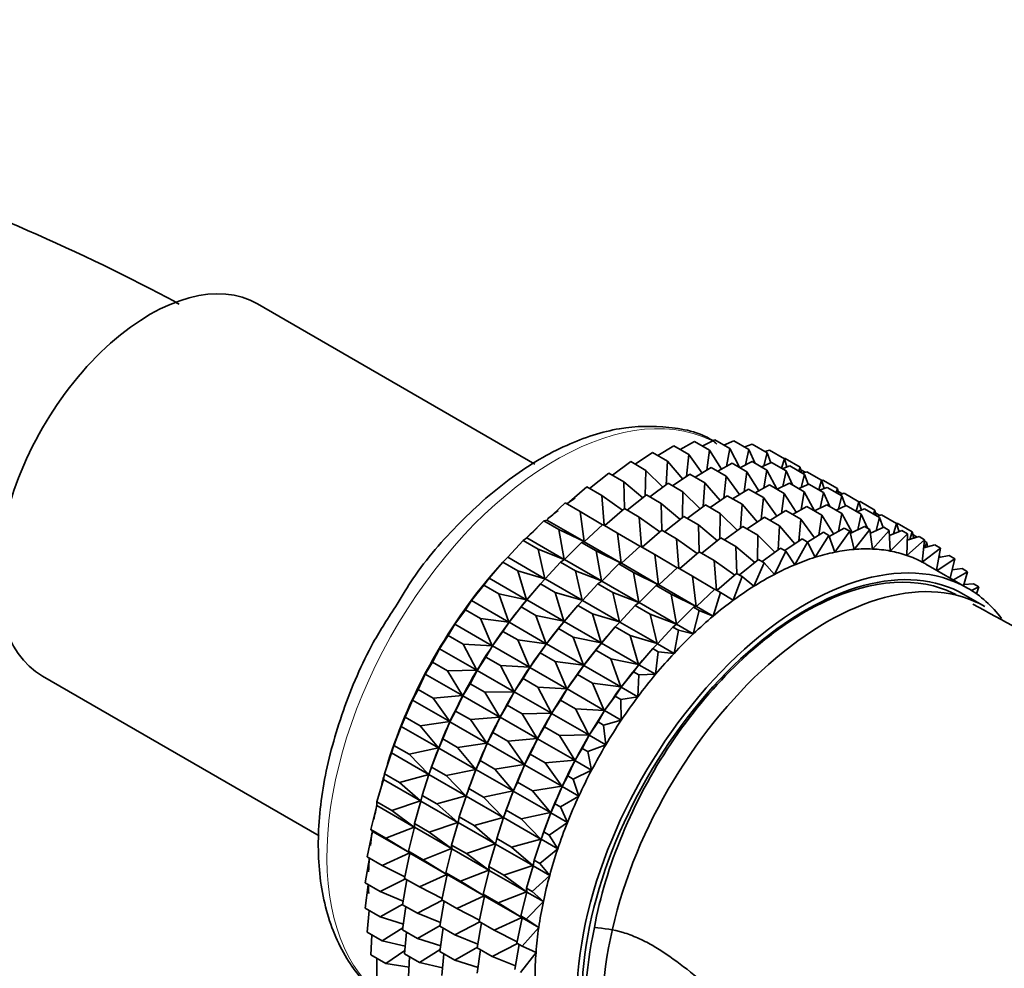
# Model space of a CAD drawing. Units: millimetres. Extents: x 0 to 2446, y 0 to 2744.
# Drawn here: x 624 to 658, y 826 to 858 of the extents above; entities that cross this region are included whole.
import ezdxf
from ezdxf import colors
from ezdxf.entities.mleader import LeaderData, LeaderLine
from ezdxf.math import Vec2, Vec3

# ---------------------------------------------------------------- set-up
doc = ezdxf.new("R2010")
doc.units = ezdxf.units.MM
doc.layers.add('DV5_Défaut', color=7, linetype='Continuous')
doc.layers.add('Défaut', color=7, linetype='Continuous')

# ---------------------------------------------------------------- blocks, each defined once
blk = doc.blocks.new('_DOT')
at = {"color": 0}
blk.add_line((0, 0), (-1, 0), dxfattribs=at)
at = {"color": 0, "const_width": 0.333}
blk.add_lwpolyline([(-0.1665, 0, 1), (0.1665, 0, 1)], format="xyb", close=True, dxfattribs=at)
blk = doc.blocks.new('SE4')
at = {"layer": 'DV5_Défaut', "color": 7, "linetype": 'Continuous', "lineweight": 35}
for p, q in [((641.96, 843.05), (632.536, 848.491)), ((647.648, 843.659), (648.069, 843.868)), ((648.069, 843.868), (648.578, 843.573)), ((646.136, 843.334), (646.678, 843.667)), ((646.678, 843.667), (647.187, 843.373)), ((646.898, 843.54), (647.385, 843.81)), ((647.385, 843.81), (647.895, 843.516)), ((648.38, 843.688), (648.723, 843.839)), ((648.578, 843.573), (648.469, 842.968)), ((648.926, 842.92), (648.578, 843.573)), ((648.723, 843.839), (649.233, 843.545)), ((649.09, 843.628), (649.344, 843.724)), ((649.233, 843.545), (649.118, 843.019)), ((649.445, 843.073), (649.233, 843.545)), ((649.344, 843.724), (649.854, 843.43)), ((649.774, 843.476), (649.925, 843.524)), ((649.925, 843.524), (650.435, 843.23)), ((645.365, 843.044), (645.953, 843.44)), ((645.953, 843.44), (646.462, 843.146)), ((647.187, 843.373), (647.113, 842.626)), ((647.649, 842.744), (647.187, 843.373)), ((647.895, 843.516), (647.799, 842.837)), ((648.298, 842.873), (647.895, 843.516)), ((649.854, 843.43), (649.739, 842.989)), ((649.98, 843.094), (649.854, 843.43)), ((650.435, 843.23), (650.338, 842.907)), ((650.43, 843.233), (650.463, 843.241)), ((650.521, 842.951), (650.435, 843.23)), ((650.463, 843.241), (650.973, 842.947)), ((644.592, 842.671), (645.216, 843.13)), ((645.216, 843.13), (645.726, 842.835)), ((646.462, 843.146), (646.415, 842.338)), ((646.983, 842.539), (646.462, 843.146)), ((647.411, 842.598), (647.953, 842.931)), ((647.953, 842.931), (648.453, 842.642)), ((648.173, 842.804), (648.66, 843.074)), ((648.66, 843.074), (649.161, 842.785)), ((648.923, 842.922), (649.344, 843.131)), ((649.344, 843.131), (649.844, 842.842)), ((649.655, 842.952), (649.999, 843.103)), ((649.999, 843.103), (650.499, 842.814)), ((650.365, 842.891), (650.619, 842.988)), ((650.619, 842.988), (651.12, 842.699)), ((650.973, 842.947), (650.926, 842.811)), ((651.019, 842.757), (650.973, 842.947)), ((643.821, 842.219), (644.473, 842.739)), ((644.473, 842.739), (644.983, 842.445)), ((645.726, 842.835), (645.712, 841.974)), ((646.307, 842.258), (645.726, 842.835)), ((646.64, 842.307), (647.228, 842.704)), ((647.228, 842.704), (647.729, 842.415)), ((648.453, 842.642), (648.379, 841.894)), ((648.915, 842.013), (648.453, 842.642)), ((649.161, 842.785), (649.065, 842.105)), ((649.564, 842.141), (649.161, 842.785)), ((649.844, 842.842), (649.735, 842.237)), ((650.192, 842.19), (649.844, 842.842)), ((650.499, 842.814), (650.384, 842.287)), ((650.711, 842.342), (650.499, 842.814)), ((650.996, 842.852), (651.14, 842.769)), ((651.12, 842.699), (651.005, 842.257)), ((651.049, 842.74), (651.201, 842.788)), ((651.246, 842.363), (651.12, 842.699)), ((651.201, 842.788), (651.701, 842.499)), ((643.059, 841.693), (643.73, 842.272)), ((643.73, 842.272), (644.24, 841.978)), ((645.624, 841.904), (644.983, 842.445)), ((644.983, 842.445), (645.009, 841.534)), ((645.867, 841.935), (646.491, 842.394)), ((646.491, 842.394), (646.992, 842.104)), ((647.729, 842.415), (647.681, 841.606)), ((648.25, 841.807), (647.729, 842.415)), ((648.677, 841.867), (649.219, 842.2)), ((649.219, 842.2), (649.722, 841.91)), ((649.44, 842.072), (649.927, 842.343)), ((649.927, 842.343), (650.429, 842.053)), ((650.19, 842.191), (650.61, 842.4)), ((650.61, 842.4), (651.113, 842.11)), ((650.922, 842.221), (651.265, 842.371)), ((651.265, 842.371), (651.768, 842.081)), ((651.701, 842.499), (651.604, 842.176)), ((651.631, 842.16), (651.886, 842.257)), ((651.698, 842.495), (651.738, 842.505)), ((651.787, 842.219), (651.701, 842.499)), ((651.738, 842.505), (652.239, 842.216)), ((651.886, 842.257), (652.388, 841.967)), ((652.239, 842.216), (652.192, 842.08)), ((652.286, 842.026), (652.239, 842.216)), ((644.94, 841.48), (644.24, 841.978)), ((644.24, 841.978), (644.316, 840.968)), ((645.096, 841.483), (645.748, 842.003)), ((645.748, 842.003), (646.249, 841.714)), ((646.992, 842.104), (646.978, 841.242)), ((647.573, 841.527), (646.992, 842.104)), ((647.91, 841.578), (648.495, 841.972)), ((648.495, 841.972), (648.997, 841.682)), ((649.722, 841.91), (649.647, 841.162)), ((650.184, 841.281), (649.722, 841.91)), ((650.429, 842.053), (650.334, 841.373)), ((650.832, 841.409), (650.429, 842.053)), ((651.113, 842.11), (651.004, 841.504)), ((651.461, 841.457), (651.113, 842.11)), ((651.768, 842.081), (651.652, 841.555)), ((651.98, 841.61), (651.768, 842.081)), ((652.262, 842.121), (652.407, 842.037)), ((652.388, 841.967), (652.274, 841.525)), ((652.316, 842.008), (652.467, 842.057)), ((652.514, 841.631), (652.388, 841.967)), ((652.467, 842.057), (652.97, 841.767)), ((642.364, 841.145), (642.993, 841.731)), ((642.993, 841.731), (643.503, 841.437)), ((644.334, 840.957), (645.005, 841.536)), ((645.005, 841.536), (645.506, 841.247)), ((646.89, 841.173), (646.249, 841.714)), ((646.249, 841.714), (646.275, 840.803)), ((647.133, 841.203), (647.758, 841.662)), ((647.758, 841.662), (648.26, 841.372)), ((648.997, 841.682), (648.949, 840.874)), ((649.518, 841.075), (648.997, 841.682)), ((650.708, 841.34), (651.195, 841.611)), ((651.195, 841.611), (651.704, 841.317)), ((651.458, 841.459), (651.879, 841.668)), ((651.879, 841.668), (652.388, 841.374)), ((652.19, 841.488), (652.534, 841.639)), ((652.534, 841.639), (653.043, 841.345)), ((652.97, 841.767), (652.873, 841.443)), ((652.9, 841.428), (653.154, 841.524)), ((652.966, 841.764), (653.005, 841.774)), ((653.056, 841.487), (652.97, 841.767)), ((653.005, 841.774), (653.507, 841.484)), ((653.154, 841.524), (653.663, 841.23)), ((644.261, 840.988), (643.503, 841.437)), ((643.503, 841.437), (643.63, 840.415)), ((646.207, 840.748), (645.506, 841.247)), ((645.506, 841.247), (645.582, 840.237)), ((646.363, 840.752), (647.015, 841.272)), ((647.015, 841.272), (647.517, 840.982)), ((648.26, 841.372), (648.246, 840.51)), ((648.842, 840.794), (648.26, 841.372)), ((649.175, 840.844), (649.763, 841.24)), ((649.763, 841.24), (650.272, 840.946)), ((649.946, 841.135), (650.488, 841.468)), ((650.488, 841.468), (650.997, 841.174)), ((651.704, 841.317), (651.609, 840.637)), ((652.107, 840.673), (651.704, 841.317)), ((652.388, 841.374), (652.279, 840.768)), ((652.734, 840.723), (652.388, 841.374)), ((653.043, 841.345), (652.927, 840.819)), ((653.255, 840.874), (653.043, 841.345)), ((653.507, 841.484), (653.461, 841.347)), ((653.554, 841.294), (653.507, 841.484)), ((653.53, 841.389), (653.675, 841.305)), ((653.663, 841.23), (653.549, 840.789)), ((653.584, 841.276), (653.736, 841.325)), ((653.789, 840.894), (653.663, 841.23)), ((653.736, 841.325), (654.245, 841.031)), ((641.691, 840.543), (642.268, 841.122)), ((642.268, 841.122), (642.364, 841.145)), ((642.268, 841.122), (642.778, 840.827)), ((642.364, 841.145), (643.63, 840.415)), ((643.639, 840.409), (644.268, 840.995)), ((644.268, 840.995), (644.769, 840.706)), ((648.159, 840.44), (647.517, 840.982)), ((647.517, 840.982), (647.543, 840.071)), ((648.402, 840.471), (649.026, 840.93)), ((649.026, 840.93), (649.535, 840.636)), ((650.272, 840.946), (650.224, 840.138)), ((650.793, 840.339), (650.272, 840.946)), ((650.997, 841.174), (650.922, 840.426)), ((651.459, 840.545), (650.997, 841.174)), ((651.962, 840.592), (652.47, 840.874)), ((652.47, 840.874), (652.658, 840.766)), ((652.675, 840.694), (653.154, 840.932)), ((653.154, 840.932), (653.342, 840.823)), ((653.358, 840.705), (653.809, 840.903)), ((653.809, 840.903), (653.997, 840.794)), ((654.245, 841.031), (654.139, 840.678)), ((654.241, 841.033), (654.273, 841.042)), ((654.331, 840.751), (654.245, 841.031)), ((654.273, 841.042), (654.782, 840.748)), ((641.561, 840.448), (641.691, 840.543)), ((641.691, 840.543), (642.957, 839.812)), ((643.63, 840.415), (642.778, 840.827)), ((642.778, 840.827), (642.957, 839.812)), ((645.527, 840.257), (644.769, 840.706)), ((644.769, 840.706), (644.896, 839.684)), ((645.601, 840.226), (646.272, 840.804)), ((646.272, 840.804), (646.774, 840.514)), ((647.475, 840.016), (646.774, 840.514)), ((646.774, 840.514), (646.85, 839.505)), ((647.631, 840.02), (648.283, 840.54)), ((648.283, 840.54), (648.792, 840.246)), ((649.535, 840.636), (649.521, 839.774)), ((650.116, 840.058), (649.535, 840.636)), ((651.221, 840.398), (651.763, 840.732)), ((651.951, 840.623), (651.477, 839.881)), ((651.763, 840.732), (651.951, 840.623)), ((652.15, 840.055), (651.951, 840.623)), ((652.658, 840.766), (652.15, 840.055)), ((652.803, 840.149), (652.658, 840.766)), ((653.342, 840.823), (652.803, 840.149)), ((653.432, 840.163), (653.342, 840.823)), ((653.997, 840.794), (653.432, 840.163)), ((654.031, 840.095), (653.997, 840.794)), ((654.005, 840.627), (654.429, 840.788)), ((654.617, 840.68), (654.031, 840.095)), ((654.429, 840.788), (654.617, 840.68)), ((654.596, 839.948), (654.617, 840.68)), ((654.611, 840.46), (655.011, 840.589)), ((654.782, 840.748), (654.693, 840.487)), ((654.835, 840.532), (654.782, 840.748)), ((654.805, 840.653), (654.95, 840.569)), ((655.011, 840.589), (655.199, 840.48)), ((641.038, 839.882), (641.561, 840.448)), ((641.561, 840.448), (642.071, 840.154)), ((642.966, 839.806), (643.543, 840.385)), ((643.543, 840.385), (643.639, 840.409)), ((643.543, 840.385), (644.044, 840.096)), ((643.639, 840.409), (644.896, 839.684)), ((644.906, 839.678), (645.535, 840.264)), ((645.535, 840.264), (646.037, 839.974)), ((649.434, 839.704), (648.792, 840.246)), ((648.792, 840.246), (648.818, 839.334)), ((649.677, 839.735), (650.301, 840.194)), ((650.301, 840.194), (650.489, 840.085)), ((650.45, 840.108), (651.038, 840.504)), ((651.226, 840.395), (650.79, 839.629)), ((651.038, 840.504), (651.226, 840.395)), ((651.477, 839.881), (651.226, 840.395)), ((655.199, 840.48), (654.596, 839.948)), ((655.121, 839.721), (655.199, 840.48)), ((655.736, 840.197), (655.121, 839.721)), ((655.171, 840.207), (655.548, 840.305)), ((655.193, 840.429), (655.271, 840.384)), ((655.271, 840.384), (655.207, 840.217)), ((655.298, 840.241), (655.271, 840.384)), ((655.548, 840.305), (655.736, 840.197)), ((655.608, 839.443), (655.736, 840.197)), ((640.877, 839.716), (641.038, 839.882)), ((641.038, 839.882), (642.304, 839.151)), ((642.957, 839.812), (642.071, 840.154)), ((642.071, 840.154), (642.304, 839.151)), ((644.896, 839.684), (644.044, 840.096)), ((644.044, 840.096), (644.223, 839.081)), ((646.796, 839.524), (646.037, 839.974)), ((646.037, 839.974), (646.164, 838.951)), ((646.87, 839.493), (647.54, 840.072)), ((647.54, 840.072), (648.049, 839.778)), ((650.489, 840.085), (650.095, 839.3)), ((650.79, 839.629), (650.489, 840.085)), ((655.681, 839.871), (656.037, 839.941)), ((655.708, 839.941), (655.683, 839.881)), ((655.694, 839.949), (655.708, 839.941)), ((655.717, 839.878), (655.708, 839.941)), ((656.037, 839.941), (656.225, 839.833)), ((640.409, 839.169), (640.877, 839.716)), ((640.877, 839.716), (641.387, 839.421)), ((642.313, 839.146), (642.836, 839.712)), ((642.836, 839.712), (642.966, 839.806)), ((642.836, 839.712), (643.337, 839.423)), ((642.966, 839.806), (644.223, 839.081)), ((644.233, 839.075), (644.81, 839.654)), ((644.81, 839.654), (644.906, 839.678)), ((644.81, 839.654), (645.312, 839.364)), ((644.906, 839.678), (646.164, 838.951)), ((646.174, 838.946), (646.803, 839.531)), ((646.803, 839.531), (647.312, 839.238)), ((648.75, 839.28), (648.049, 839.778)), ((648.049, 839.778), (648.125, 838.768)), ((648.906, 839.283), (649.558, 839.803)), ((649.746, 839.695), (649.397, 838.897)), ((649.558, 839.803), (649.746, 839.695)), ((650.095, 839.3), (649.746, 839.695)), ((656.66, 838.835), (655.246, 839.652)), ((656.225, 839.833), (655.627, 839.432)), ((656.071, 839.176), (656.225, 839.833)), ((640.594, 839.388), (640.535, 839.319)), ((642.304, 839.151), (641.387, 839.421)), ((641.387, 839.421), (641.675, 838.439)), ((644.223, 839.081), (643.337, 839.423)), ((643.337, 839.423), (643.57, 838.42)), ((646.164, 838.951), (645.312, 839.364)), ((645.312, 839.364), (645.491, 838.349)), ((648.071, 838.788), (647.312, 839.238)), ((647.312, 839.238), (647.439, 838.215)), ((648.144, 838.757), (648.815, 839.336)), ((649.003, 839.227), (648.702, 838.423)), ((648.815, 839.336), (649.003, 839.227)), ((649.397, 838.897), (649.003, 839.227)), ((656.136, 839.454), (656.474, 839.499)), ((656.662, 839.39), (656.176, 839.115)), ((656.474, 839.499), (656.662, 839.39)), ((656.521, 838.916), (656.662, 839.39)), ((639.81, 838.41), (640.222, 838.931)), ((640.222, 838.931), (640.409, 839.169)), ((640.222, 838.931), (640.732, 838.636)), ((640.409, 839.169), (641.675, 838.439)), ((641.684, 838.433), (642.152, 838.98)), ((642.152, 838.98), (642.313, 839.146)), ((642.152, 838.98), (642.653, 838.69)), ((642.313, 839.146), (643.57, 838.42)), ((643.58, 838.415), (644.103, 838.98)), ((644.103, 838.98), (644.233, 839.075)), ((644.103, 838.98), (644.605, 838.69)), ((644.233, 839.075), (645.491, 838.349)), ((645.502, 838.343), (646.078, 838.922)), ((646.078, 838.922), (646.174, 838.946)), ((646.078, 838.922), (646.587, 838.628)), ((646.174, 838.946), (647.439, 838.215)), ((656.534, 838.96), (656.856, 838.982)), ((657.044, 838.874), (656.79, 838.757)), ((656.856, 838.982), (657.044, 838.874)), ((656.961, 838.642), (657.044, 838.874)), ((641.675, 838.439), (640.732, 838.636)), ((640.732, 838.636), (641.076, 837.679)), ((641.869, 838.652), (641.81, 838.582)), ((643.57, 838.42), (642.653, 838.69)), ((642.653, 838.69), (642.941, 837.708)), ((645.491, 838.349), (644.605, 838.69)), ((644.605, 838.69), (644.838, 837.688)), ((647.439, 838.215), (646.587, 838.628)), ((646.587, 838.628), (646.766, 837.612)), ((647.449, 838.209), (648.078, 838.795)), ((648.266, 838.687), (648.015, 837.883)), ((648.078, 838.795), (648.266, 838.687)), ((648.702, 838.423), (648.266, 838.687)), ((657.242, 838.211), (656.535, 838.619)), ((639.602, 838.099), (639.81, 838.41)), ((639.81, 838.41), (641.076, 837.679)), ((641.085, 837.674), (641.498, 838.195)), ((641.498, 838.195), (641.684, 838.433)), ((641.498, 838.195), (641.998, 837.906)), ((641.684, 838.433), (642.941, 837.708)), ((642.951, 837.702), (643.419, 838.248)), ((643.419, 838.248), (643.58, 838.415)), ((643.419, 838.248), (643.921, 837.958)), ((643.58, 838.415), (644.838, 837.688)), ((644.848, 837.682), (645.371, 838.248)), ((645.371, 838.248), (645.502, 838.343)), ((645.371, 838.248), (645.88, 837.954)), ((645.502, 838.343), (646.766, 837.612)), ((646.776, 837.607), (647.353, 838.186)), ((647.353, 838.186), (647.449, 838.209)), ((647.353, 838.186), (647.541, 838.077)), ((647.449, 838.209), (648.015, 837.883)), ((639.245, 837.61), (639.602, 838.099)), ((639.602, 838.099), (640.112, 837.805)), ((642.941, 837.708), (641.998, 837.906)), ((641.998, 837.906), (642.342, 836.948)), ((643.136, 837.921), (643.077, 837.851)), ((644.838, 837.688), (643.921, 837.958)), ((643.921, 837.958), (644.209, 836.975)), ((646.766, 837.612), (645.88, 837.954)), ((645.88, 837.954), (646.113, 836.952)), ((647.541, 838.077), (647.343, 837.28)), ((648.015, 837.883), (647.541, 838.077)), ((639.02, 837.228), (639.245, 837.61)), ((639.245, 837.61), (640.511, 836.88)), ((641.076, 837.679), (640.112, 837.805)), ((640.112, 837.805), (640.511, 836.88)), ((640.877, 837.363), (641.085, 837.674)), ((641.085, 837.674), (642.342, 836.948)), ((642.764, 837.463), (642.951, 837.702)), ((642.951, 837.702), (644.209, 836.975)), ((644.219, 836.97), (644.687, 837.516)), ((644.687, 837.516), (644.848, 837.682)), ((644.687, 837.516), (645.196, 837.222)), ((644.848, 837.682), (646.113, 836.952)), ((646.123, 836.946), (646.646, 837.512)), ((646.646, 837.512), (646.776, 837.607)), ((646.646, 837.512), (646.834, 837.404)), ((646.776, 837.607), (647.343, 837.28)), ((638.72, 836.777), (639.02, 837.228)), ((639.02, 837.228), (639.53, 836.934)), ((640.52, 836.874), (640.877, 837.363)), ((640.877, 837.363), (641.378, 837.074)), ((642.352, 836.943), (642.764, 837.463)), ((642.764, 837.463), (643.267, 837.173)), ((644.209, 836.975), (643.267, 837.173)), ((643.267, 837.173), (643.61, 836.216)), ((644.404, 837.188), (644.345, 837.119)), ((646.113, 836.952), (645.196, 837.222)), ((645.196, 837.222), (645.484, 836.239)), ((646.834, 837.404), (646.689, 836.619)), ((647.343, 837.28), (646.834, 837.404)), ((640.511, 836.88), (639.53, 836.934)), ((639.53, 836.934), (639.985, 836.046)), ((640.296, 836.492), (640.52, 836.874)), ((640.52, 836.874), (641.777, 836.149)), ((642.342, 836.948), (641.378, 837.074)), ((641.378, 837.074), (641.777, 836.149)), ((642.144, 836.632), (642.352, 836.943)), ((642.352, 836.943), (643.61, 836.216)), ((644.033, 836.731), (644.219, 836.97)), ((644.219, 836.97), (645.484, 836.239)), ((645.962, 836.78), (646.123, 836.946)), ((646.123, 836.946), (646.689, 836.619)), ((638.483, 836.325), (638.72, 836.777)), ((638.72, 836.777), (639.985, 836.046)), ((641.787, 836.143), (642.144, 836.632)), ((642.144, 836.632), (642.646, 836.342)), ((643.62, 836.21), (644.033, 836.731)), ((644.033, 836.731), (644.542, 836.437)), ((645.494, 836.233), (645.962, 836.78)), ((645.962, 836.78), (646.15, 836.671)), ((646.15, 836.671), (646.06, 835.907)), ((646.689, 836.619), (646.15, 836.671)), ((638.237, 835.916), (638.483, 836.325)), ((638.483, 836.325), (638.993, 836.03)), ((639.995, 836.041), (640.296, 836.492)), ((640.296, 836.492), (640.796, 836.203)), ((641.777, 836.149), (640.796, 836.203)), ((640.796, 836.203), (641.252, 835.315)), ((643.61, 836.216), (642.646, 836.342)), ((642.646, 836.342), (643.045, 835.416)), ((643.412, 835.9), (643.62, 836.21)), ((643.62, 836.21), (644.885, 835.48)), ((645.484, 836.239), (644.542, 836.437)), ((644.542, 836.437), (644.885, 835.48)), ((645.308, 835.995), (645.494, 836.233)), ((645.494, 836.233), (646.06, 835.907)), ((645.679, 836.452), (645.62, 836.383)), ((625.236, 835.847), (634.637, 830.42)), ((637.994, 835.396), (638.237, 835.916)), ((638.237, 835.916), (639.503, 835.185)), ((639.985, 836.046), (638.993, 836.03)), ((638.993, 836.03), (639.503, 835.185)), ((639.758, 835.589), (639.995, 836.041)), ((639.995, 836.041), (641.252, 835.315)), ((641.562, 835.761), (641.787, 836.143)), ((641.787, 836.143), (643.045, 835.416)), ((643.055, 835.411), (643.412, 835.9)), ((643.412, 835.9), (643.921, 835.606)), ((644.895, 835.474), (645.308, 835.995)), ((645.308, 835.995), (645.496, 835.886)), ((645.496, 835.886), (645.461, 835.147)), ((646.06, 835.907), (645.496, 835.886)), ((639.513, 835.18), (639.758, 835.589)), ((639.758, 835.589), (640.259, 835.299)), ((641.262, 835.309), (641.562, 835.761)), ((641.562, 835.761), (642.065, 835.471)), ((644.885, 835.48), (643.921, 835.606)), ((643.921, 835.606), (644.32, 834.68)), ((637.802, 835.034), (637.994, 835.396)), ((637.994, 835.396), (638.503, 835.101)), ((639.503, 835.185), (638.503, 835.101)), ((639.269, 834.659), (639.513, 835.18)), ((639.513, 835.18), (640.769, 834.454)), ((641.252, 835.315), (640.259, 835.299)), ((640.259, 835.299), (640.769, 834.454)), ((641.025, 834.857), (641.262, 835.309)), ((641.262, 835.309), (642.52, 834.583)), ((643.045, 835.416), (642.065, 835.471)), ((642.065, 835.471), (642.52, 834.583)), ((642.831, 835.029), (643.055, 835.411)), ((643.055, 835.411), (644.32, 834.68)), ((644.33, 834.675), (644.687, 835.164)), ((644.687, 835.164), (644.895, 835.474)), ((644.687, 835.164), (644.875, 835.055)), ((644.895, 835.474), (645.461, 835.147)), ((637.557, 834.449), (637.802, 835.034)), ((637.802, 835.034), (639.068, 834.304)), ((638.503, 835.101), (639.068, 834.304)), ((640.779, 834.448), (641.025, 834.857)), ((641.025, 834.857), (641.527, 834.567)), ((642.53, 834.577), (642.831, 835.029)), ((642.831, 835.029), (643.34, 834.735)), ((645.461, 835.147), (644.875, 835.055)), ((644.875, 835.055), (644.897, 834.348)), ((639.077, 834.298), (639.269, 834.659)), ((639.269, 834.659), (639.77, 834.37)), ((642.52, 834.583), (641.527, 834.567)), ((641.527, 834.567), (642.038, 833.722)), ((642.293, 834.125), (642.53, 834.577)), ((642.53, 834.577), (643.795, 833.847)), ((644.32, 834.68), (643.34, 834.735)), ((643.34, 834.735), (643.795, 833.847)), ((644.106, 834.293), (644.33, 834.675)), ((644.33, 834.675), (644.897, 834.348)), ((637.418, 834.14), (637.557, 834.449)), ((637.557, 834.449), (638.066, 834.154)), ((639.068, 834.304), (638.066, 834.154)), ((638.832, 833.712), (639.077, 834.298)), ((639.077, 834.298), (640.334, 833.573)), ((640.769, 834.454), (639.77, 834.37)), ((639.77, 834.37), (640.334, 833.573)), ((640.536, 833.928), (640.779, 834.448)), ((640.779, 834.448), (642.038, 833.722)), ((643.805, 833.841), (644.106, 834.293)), ((644.106, 834.293), (644.294, 834.184)), ((644.897, 834.348), (644.294, 834.184)), ((644.294, 834.184), (644.371, 833.514)), ((637.175, 833.491), (637.418, 834.14)), ((637.418, 834.14), (638.684, 833.409)), ((638.066, 834.154), (638.684, 833.409)), ((640.344, 833.567), (640.536, 833.928)), ((640.536, 833.928), (641.038, 833.638)), ((642.048, 833.716), (642.293, 834.125)), ((642.293, 834.125), (642.802, 833.831)), ((643.795, 833.847), (642.802, 833.831)), ((642.802, 833.831), (643.313, 832.986)), ((643.568, 833.389), (643.805, 833.841)), ((643.805, 833.841), (644.371, 833.514)), ((637.087, 833.239), (637.175, 833.491)), ((637.179, 833.506), (637.136, 833.384)), ((637.175, 833.491), (637.685, 833.197)), ((638.693, 833.404), (638.832, 833.712)), ((638.832, 833.712), (639.332, 833.423)), ((640.334, 833.573), (639.332, 833.423)), ((640.098, 832.981), (640.344, 833.567)), ((640.344, 833.567), (641.602, 832.84)), ((642.038, 833.722), (641.038, 833.638)), ((641.038, 833.638), (641.602, 832.84)), ((641.804, 833.196), (642.048, 833.716)), ((642.048, 833.716), (643.313, 832.986)), ((644.371, 833.514), (643.756, 833.28)), ((636.853, 832.531), (637.087, 833.239)), ((637.087, 833.239), (638.353, 832.508)), ((638.684, 833.409), (637.685, 833.197)), ((637.685, 833.197), (638.353, 832.508)), ((638.45, 832.755), (638.693, 833.404)), ((638.693, 833.404), (639.95, 832.678)), ((639.332, 833.423), (639.95, 832.678)), ((641.612, 832.835), (641.804, 833.196)), ((641.804, 833.196), (642.313, 832.902)), ((643.323, 832.98), (643.568, 833.389)), ((643.568, 833.389), (643.756, 833.28)), ((643.756, 833.28), (643.889, 832.653)), ((639.96, 832.672), (640.098, 832.981)), ((640.098, 832.981), (640.601, 832.691)), ((641.602, 832.84), (640.601, 832.691)), ((641.367, 832.249), (641.612, 832.835)), ((641.612, 832.835), (642.877, 832.104)), ((643.313, 832.986), (642.313, 832.902)), ((642.313, 832.902), (642.877, 832.104)), ((643.079, 832.46), (643.323, 832.98)), ((643.323, 832.98), (643.889, 832.653)), ((636.813, 832.34), (636.853, 832.531)), ((636.853, 832.531), (637.362, 832.237)), ((638.353, 832.508), (637.362, 832.237)), ((638.128, 831.795), (638.362, 832.503)), ((638.362, 832.503), (638.45, 832.755)), ((638.362, 832.503), (639.619, 831.777)), ((638.454, 832.77), (638.411, 832.648)), ((638.45, 832.755), (638.951, 832.466)), ((639.95, 832.678), (638.951, 832.466)), ((639.717, 832.024), (639.96, 832.672)), ((639.96, 832.672), (641.218, 831.946)), ((640.601, 832.691), (641.218, 831.946)), ((643.889, 832.653), (643.267, 832.351)), ((636.591, 831.577), (636.813, 832.34)), ((636.813, 832.34), (638.078, 831.609)), ((637.362, 832.237), (638.078, 831.609)), ((638.951, 832.466), (639.619, 831.777)), ((641.228, 831.94), (641.367, 832.249)), ((641.367, 832.249), (641.876, 831.955)), ((642.887, 832.099), (643.079, 832.46)), ((643.079, 832.46), (643.267, 832.351)), ((643.267, 832.351), (643.453, 831.772)), ((639.629, 831.772), (639.717, 832.024)), ((639.721, 832.039), (639.678, 831.916)), ((639.717, 832.024), (640.219, 831.734)), ((641.218, 831.946), (640.219, 831.734)), ((640.985, 831.292), (641.228, 831.94)), ((641.228, 831.94), (642.493, 831.21)), ((642.877, 832.104), (641.876, 831.955)), ((641.876, 831.955), (642.493, 831.21)), ((642.642, 831.513), (642.887, 832.099)), ((642.887, 832.099), (643.453, 831.772)), ((636.591, 831.577), (637.101, 831.282)), ((636.597, 831.449), (636.591, 831.577)), ((638.078, 831.609), (637.101, 831.282)), ((637.866, 830.841), (638.088, 831.604)), ((638.088, 831.604), (638.128, 831.795)), ((638.088, 831.604), (639.345, 830.878)), ((638.128, 831.795), (638.628, 831.506)), ((639.619, 831.777), (638.628, 831.506)), ((638.628, 831.506), (639.345, 830.878)), ((639.394, 831.064), (639.629, 831.772)), ((639.629, 831.772), (640.887, 831.045)), ((640.219, 831.734), (640.887, 831.045)), ((642.503, 831.204), (642.642, 831.513)), ((642.642, 831.513), (642.83, 831.404)), ((643.453, 831.772), (642.83, 831.404)), ((636.393, 830.635), (636.597, 831.449)), ((636.597, 831.449), (637.863, 830.718)), ((637.101, 831.282), (637.863, 830.718)), ((640.897, 831.039), (640.985, 831.292)), ((640.989, 831.306), (640.946, 831.184)), ((640.985, 831.292), (641.494, 830.998)), ((642.493, 831.21), (641.494, 830.998)), ((642.26, 830.555), (642.503, 831.204)), ((642.503, 831.204), (643.069, 830.877)), ((642.83, 831.404), (643.069, 830.877)), ((637.866, 830.841), (638.367, 830.551)), ((637.872, 830.713), (637.866, 830.841)), ((639.345, 830.878), (638.367, 830.551)), ((639.133, 830.109), (639.355, 830.872)), ((639.355, 830.872), (639.394, 831.064)), ((639.355, 830.872), (640.613, 830.146)), ((639.394, 831.064), (639.897, 830.774)), ((640.887, 831.045), (639.897, 830.774)), ((640.663, 830.332), (640.897, 831.039)), ((640.897, 831.039), (642.162, 830.309)), ((641.494, 830.998), (642.162, 830.309)), ((643.069, 830.877), (642.448, 830.447)), ((636.261, 829.713), (636.442, 830.574)), ((636.393, 830.635), (636.903, 830.34)), ((636.442, 830.574), (636.393, 830.635)), ((636.442, 830.574), (637.708, 829.843)), ((637.863, 830.718), (636.903, 830.34)), ((637.669, 829.899), (637.872, 830.713)), ((637.872, 830.713), (639.129, 829.987)), ((638.367, 830.551), (639.129, 829.987)), ((639.897, 830.774), (640.613, 830.146)), ((642.172, 830.303), (642.26, 830.555)), ((642.264, 830.57), (642.221, 830.448)), ((642.26, 830.555), (642.448, 830.447)), ((636.903, 830.34), (637.708, 829.843)), ((640.613, 830.146), (639.635, 829.819)), ((640.623, 830.14), (640.663, 830.332)), ((640.663, 830.332), (641.172, 830.038)), ((642.162, 830.309), (641.172, 830.038)), ((641.938, 829.596), (642.172, 830.303)), ((642.172, 830.303), (642.738, 829.977)), ((642.448, 830.447), (642.738, 829.977)), ((637.708, 829.843), (636.77, 829.419)), ((637.536, 828.977), (637.717, 829.837)), ((637.669, 829.899), (638.169, 829.61)), ((637.717, 829.837), (637.669, 829.899)), ((637.717, 829.837), (638.974, 829.112)), ((639.129, 829.987), (638.169, 829.61)), ((638.935, 829.167), (639.139, 829.981)), ((639.133, 830.109), (639.635, 829.819)), ((639.139, 829.981), (639.133, 830.109)), ((639.139, 829.981), (640.397, 829.255)), ((639.635, 829.819), (640.397, 829.255)), ((640.401, 829.377), (640.623, 830.14)), ((640.623, 830.14), (641.888, 829.41)), ((641.172, 830.038), (641.888, 829.41)), ((642.738, 829.977), (642.126, 829.487)), ((636.194, 828.82), (636.339, 829.668)), ((636.261, 829.713), (636.77, 829.419)), ((638.169, 829.61), (638.974, 829.112)), ((641.898, 829.404), (641.938, 829.596)), ((641.938, 829.596), (642.126, 829.487)), ((642.126, 829.487), (642.464, 829.077)), ((636.77, 829.419), (637.546, 829.025)), ((638.935, 829.167), (639.438, 828.877)), ((638.984, 829.106), (638.935, 829.167)), ((640.397, 829.255), (639.438, 828.877)), ((640.204, 828.435), (640.407, 829.249)), ((640.401, 829.377), (640.91, 829.083)), ((640.407, 829.249), (640.401, 829.377)), ((640.407, 829.249), (641.672, 828.519)), ((641.888, 829.41), (640.91, 829.083)), ((641.676, 828.641), (641.898, 829.404)), ((641.898, 829.404), (642.464, 829.077)), ((636.194, 828.82), (636.704, 828.525)), ((637.561, 828.963), (636.704, 828.525)), ((637.469, 828.083), (637.614, 828.932)), ((637.536, 828.977), (638.037, 828.688)), ((638.974, 829.112), (638.037, 828.688)), ((638.803, 828.246), (638.984, 829.106)), ((638.984, 829.106), (640.242, 828.379)), ((639.438, 828.877), (640.242, 828.379)), ((640.91, 829.083), (641.672, 828.519)), ((642.464, 829.077), (641.865, 828.532)), ((636.194, 827.961), (636.299, 828.759)), ((636.704, 828.525), (637.49, 828.205)), ((638.037, 828.688), (638.813, 828.293)), ((641.672, 828.519), (640.713, 828.141)), ((641.479, 827.699), (641.682, 828.513)), ((641.676, 828.641), (641.865, 828.532)), ((641.682, 828.513), (641.676, 828.641)), ((641.682, 828.513), (642.248, 828.186)), ((641.865, 828.532), (642.248, 828.186)), ((638.827, 828.232), (637.97, 827.794)), ((638.736, 827.352), (638.881, 828.201)), ((638.803, 828.246), (639.305, 827.956)), ((640.242, 828.379), (639.305, 827.956)), ((640.071, 827.514), (640.252, 828.374)), ((640.204, 828.435), (640.713, 828.141)), ((640.252, 828.374), (640.204, 828.435)), ((640.252, 828.374), (641.517, 827.643)), ((640.713, 828.141), (641.517, 827.643)), ((642.248, 828.186), (641.667, 827.59)), ((636.194, 827.961), (636.704, 827.667)), ((636.261, 827.144), (636.328, 827.884)), ((637.473, 828.104), (636.704, 827.667)), ((637.469, 828.083), (637.97, 827.794)), ((637.469, 827.225), (637.574, 828.023)), ((639.305, 827.956), (640.081, 827.561)), ((636.704, 827.667), (637.494, 827.417)), ((637.97, 827.794), (638.757, 827.473)), ((640.095, 827.5), (639.238, 827.062)), ((640.071, 827.514), (640.58, 827.22)), ((641.517, 827.643), (640.58, 827.22)), ((641.346, 826.777), (641.527, 827.638)), ((641.479, 827.699), (641.667, 827.59)), ((641.527, 827.638), (641.479, 827.699)), ((641.527, 827.638), (642.093, 827.311)), ((641.667, 827.59), (642.093, 827.311)), ((636.261, 827.144), (636.77, 826.85)), ((637.478, 827.295), (636.77, 826.85)), ((637.469, 827.225), (637.97, 826.936)), ((637.536, 826.408), (637.603, 827.148)), ((638.74, 827.374), (637.97, 826.936)), ((638.736, 827.352), (639.238, 827.062)), ((638.736, 826.493), (638.84, 827.292)), ((640.004, 826.62), (640.149, 827.468)), ((640.58, 827.22), (641.356, 826.825)), ((642.093, 827.311), (641.534, 826.669)), ((636.393, 826.376), (636.426, 827.049)), ((636.77, 826.85), (637.559, 826.669)), ((637.97, 826.936), (638.761, 826.686)), ((639.238, 827.062), (640.025, 826.741)), ((637.546, 826.524), (636.903, 826.082)), ((638.745, 826.564), (638.037, 826.119)), ((638.736, 826.493), (639.238, 826.203)), ((640.008, 826.642), (639.238, 826.203)), ((640.004, 826.62), (640.513, 826.326)), ((640.004, 825.761), (640.109, 826.559)), ((641.37, 826.763), (640.513, 826.326)), ((641.279, 825.884), (641.424, 826.732)), ((641.346, 826.777), (641.534, 826.669)), ((641.534, 826.669), (641.999, 826.458)), ((636.393, 826.376), (636.903, 826.082)), ((636.591, 825.663), (636.595, 826.26)), ((637.536, 826.408), (638.037, 826.119)), ((637.669, 825.64), (637.701, 826.312)), ((638.803, 825.677), (638.869, 826.416)), ((639.238, 826.203), (640.029, 825.954)), ((640.513, 826.326), (641.3, 826.005)), ((641.999, 826.458), (641.467, 825.775)), ((636.903, 826.082), (637.685, 825.966)), ((638.037, 826.119), (638.826, 825.938))]:
    blk.add_line(p, q, dxfattribs=at)
for centre, major_axis, start_param, end_param in [((628.886, 842.169), (3.65, 6.322), 0, 3.141593), ((644.086, 833.394), (-5.5, -9.526), 4.024288, 4.060417), ((644.086, 833.394), (-5.5, -9.526), 4.09978, 4.146261), ((644.086, 833.394), (-5.5, -9.526), 4.193264, 4.243694), ((651.16, 829.309), (5.375, 9.31), 0, 3.141593), ((651.16, 829.309), (5.5, 9.526), 0, 3.38298), ((651.867, 828.901), (5.375, 9.31), 0, 3.141593), ((649.746, 830.126), (5.5, 9.526), 0.560999, 0.650758), ((649.746, 830.126), (5.5, 9.526), 0.471239, 0.560999), ((649.746, 830.126), (5.5, 9.526), 0.381479, 0.471239), ((649.746, 830.126), (5.5, 9.526), 0.291719, 0.381479), ((649.746, 830.126), (5.5, 9.526), 0.20196, 0.291719), ((649.746, 830.126), (5.5, 9.526), 0.1122, 0.20196), ((649.746, 830.126), (5.5, 9.526), 0.02244, 0.1122), ((644.086, 833.394), (-5.5, -9.526), 4.36626, 5.086863), ((649.746, 830.126), (5.5, 9.526), 0.650758, 0.740518), ((649.746, 830.126), (-5.5, -9.526), 3.141593, 3.164033), ((644.09, 833.391), (5.496, 9.519), 1.260513, 1.88108), ((649.746, 830.126), (5.5, 9.526), 0.740518, 0.830278), ((649.746, 830.126), (5.5, 9.526), 0.830278, 0.920038), ((645.365, 832.655), (5.496, 9.519), 1.260513, 1.88108), ((651.16, 829.309), (5.5, 9.526), 6.041798, 6.283185), ((649.746, 830.126), (5.5, 9.526), 0.920038, 1.009798), ((646.632, 831.924), (5.495, 9.518), 1.260513, 1.88108), ((649.746, 830.126), (5.5, 9.526), 1.009798, 1.099557), ((649.746, 830.126), (5.5, 9.526), 1.099557, 1.189317), ((647.9, 831.191), (5.495, 9.518), 1.260513, 1.88108), ((649.746, 830.126), (5.5, 9.526), 1.189317, 1.279077), ((649.175, 830.455), (5.495, 9.518), 1.260513, 1.88108), ((649.746, 830.126), (5.5, 9.526), 1.279077, 1.368837), ((649.746, 830.126), (5.5, 9.526), 1.368837, 1.458597), ((649.746, 830.126), (5.5, 9.526), 1.458597, 1.548356), ((649.746, 830.126), (-5.5, -9.526), 4.689949, 4.779709), ((649.746, 830.126), (-5.5, -9.526), 4.779709, 4.869469), ((644.086, 833.394), (-5.5, -9.526), -1.152457, -1.12755), ((649.746, 830.126), (-5.5, -9.526), -1.413717, -1.323957), ((644.086, 833.394), (-5.5, -9.526), -1.057258, -1.005281), ((649.746, 830.126), (-5.5, -9.526), -1.323957, -1.234197), ((644.086, 833.394), (-5.5, -9.526), -0.957555, -0.914315), ((649.746, 830.126), (-5.5, -9.526), -1.234197, -1.144437), ((644.086, 833.394), (-5.5, -9.526), -0.869202, -0.817839), ((649.746, 830.126), (-5.5, -9.526), -1.144437, -1.054678), ((644.086, 833.394), (-5.5, -9.526), -0.768686, -0.736101), ((649.746, 830.126), (-5.5, -9.526), -1.054678, -0.964918), ((649.746, 830.126), (-5.5, -9.526), -0.964918, -0.875158), ((649.746, 830.126), (-5.5, -9.526), -0.875158, -0.785398)]:
    blk.add_ellipse(centre, major_axis=major_axis, ratio=0.57735, start_param=start_param, end_param=end_param, dxfattribs=at)
at = {"layer": 'DV5_Défaut', "color": 7, "linetype": 'Continuous', "lineweight": 18}
blk.add_ellipse((642.675, 834.208), major_axis=(-5.5, -9.526), ratio=0.57735, start_param=3.183605, end_param=6.283185, dxfattribs=at)
at = {"layer": 'DV5_Défaut', "color": 7, "linetype": 'Continuous', "lineweight": 35}
for points, knots in [([(629.876, 848.483), (629.647, 848.607), (627.793, 849.598), (624.053, 851.361), (618.983, 853.229), (613.917, 854.561), (608.956, 855.313), (604.135, 855.481), (599.507, 855.066), (595.118, 854.079), (591.007, 852.542), (587.204, 850.48), (583.734, 847.92), (580.613, 844.887), (577.856, 841.403), (575.477, 837.483), (573.491, 833.143), (571.914, 828.413), (570.763, 823.304), (570.063, 818.021), (569.863, 813.903), (569.854, 811.879), (569.853, 811.55)], [0, 0, 0, 0, 0.007927, 0.064586, 0.12128, 0.177836, 0.234077, 0.289792, 0.344791, 0.398976, 0.452393, 0.505245, 0.557847, 0.610457, 0.663396, 0.716924, 0.771178, 0.826153, 0.881736, 0.937754, 0.991334, 1, 1, 1, 1]), ([(648.146, 843.727), (648.114, 843.754), (647.694, 844.105), (646.51, 844.356), (644.833, 844.337), (643.017, 843.754), (641.171, 842.672), (639.41, 841.127), (638.048, 839.571), (637.472, 838.609), (637.281, 838.288)], [0, 0, 0, 0, 0.010662, 0.159061, 0.306529, 0.458948, 0.61684, 0.776755, 0.936402, 1, 1, 1, 1]), ([(643.982, 827.305), (644.351, 829.359), (645.288, 831.617), (647.859, 835.464), (649.515, 837.089), (652.801, 838.987), (654.457, 839.275), (655.923, 838.777), (656.095, 838.702), (656.26, 838.614)], [0, 0, 0, 0, 0.318566, 0.318566, 0.637132, 0.637132, 0.955698, 0.955698, 1, 1, 1, 1]), ([(637.281, 838.288), (636.973, 837.82), (636.279, 836.75), (635.39, 834.66), (634.745, 832.315), (634.528, 830.034), (634.769, 827.95), (635.464, 826.277), (636.395, 825.121), (637.077, 824.797), (637.367, 824.664)], [0, 0, 0, 0, 0.085269, 0.227258, 0.369667, 0.512947, 0.657444, 0.802217, 0.928682, 1, 1, 1, 1]), ([(701.249, 810.77), (701.126, 810.839), (698.465, 812.328), (693.376, 815.589), (686.823, 819.781), (681.386, 823.345), (676.889, 826.267), (672.838, 828.869), (668.108, 831.831), (662.568, 835.167), (658.931, 837.155), (656.835, 838.292)], [0, 0, 0, 0, 0.0070132, 0.1765192, 0.3273634, 0.4671802, 0.5494382, 0.6354577, 0.7427544, 0.8716388, 1, 1, 1, 1]), ([(645.823, 819.901), (645.593, 820.039), (645.379, 820.202), (644.489, 821.056), (644.012, 822.033), (643.595, 824.436), (643.658, 825.835), (643.982, 827.305)], [0, 0, 0, 0, 0.124336, 0.124336, 0.562168, 0.562168, 1, 1, 1, 1]), ([(643.982, 827.305), (644.305, 827.276), (644.63, 827.236), (645.121, 827.09), (645.285, 827.028), (645.614, 826.882), (645.78, 826.797), (646.269, 826.517), (646.585, 826.299), (647.209, 825.832), (647.516, 825.581), (648.13, 825.064), (648.437, 824.798), (649.049, 824.256), (649.346, 823.97), (649.921, 823.367), (650.199, 823.049), (650.733, 822.378), (650.989, 822.024), (651.229, 821.646)], [0, 0, 0, 0, 0.125, 0.125, 0.1875, 0.1875, 0.25, 0.25, 0.375, 0.375, 0.5, 0.5, 0.625, 0.625, 0.75, 0.75, 0.875, 0.875, 1, 1, 1, 1])]:
    blk.add_open_spline(points, degree=3, knots=knots, dxfattribs=at)

msp = doc.modelspace()

# ---------------------------------------------------------------- block references
at = {"layer": 'Défaut'}
msp.add_blockref('SE4', (0, 0), dxfattribs=at)

# ---------------------------------------------------------------- leaders
at = {"layer": 'Défaut', "color": 7, "linetype": 'Continuous', "lineweight": 18}
ml = msp.add_multileader_mtext('Standard', dxfattribs=at)
ml.set_content('{\\pxsm0.9;\\fSolid Edge ISO|b1||i0||c0|p34;\\W1.;06/11/2019\\P}', color=256)
ml.set_leader_properties()
ml.set_arrow_properties(name='DOT')
ml.build(insert=Vec2(0, 0))
ml.multileader.update_dxf_attribs({"leader_type": 0, "dogleg_length": 0, "arrow_head_size": 12})
ctx = ml.context
ctx.base_point, ctx.char_height, ctx.arrow_head_size, ctx.landing_gap_size = Vec3(2358.682, 2729.88), 12, 12, 4.2
notes = []
notes.append((ctx, [(0, (0, 0, 0), (0, 0), (1, 0), 1, [])]))
ctx.mtext.insert = Vec3(2360.682, 2736)
for ctx, leaders in notes:
    for number, flags, end, landing, length, lines in leaders:
        leader = LeaderData()
        leader.index, (leader.has_last_leader_line, leader.has_dogleg_vector, leader.attachment_direction) = number, flags
        leader.last_leader_point, leader.dogleg_vector, leader.dogleg_length = Vec3(end), Vec3(landing), length
        for number, points, colour, breaks in lines:
            line = LeaderLine()
            line.index, line.vertices, line.color, line.breaks = number, Vec3.list(points), colors.encode_raw_color(colour), breaks
            leader.lines.append(line)
        ctx.leaders.append(leader)

doc.saveas('drawing.dxf')
